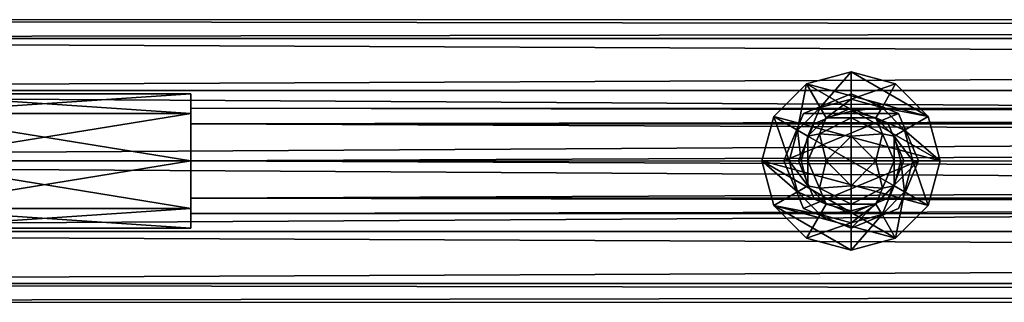
# Model space of a CAD drawing. Units: millimetres. Extents: x -13302 to -4152, y 1360 to 8557.
# Drawn here: x -7479 to -7311, y 4958 to 5007 of the extents above; entities that cross this region are included whole.
import ezdxf

# ---------------------------------------------------------------- set-up
doc = ezdxf.new("R2010")
doc.units = ezdxf.units.MM
doc.layers.add('ORG7412AY$Elverdal_Jungle', color=7, linetype='Continuous', true_color=0x8a887a)

msp = doc.modelspace()

# ---------------------------------------------------------------- linework, layer by layer
at = {"layer": 'ORG7412AY$Elverdal_Jungle', "color": 9, "true_color": 0xc7c7c7}
for points in [[(-7727.11, 5006.64, 2600), (-7727.11, 5003.4, 2587.93), (-5727.11, 5003.4, 2587.93)], [(-7727.11, 5006.64, 2600), (-5727.11, 5003.4, 2587.93), (-5727.11, 5006.63, 2600)], [(-7727.11, 5003.4, 2612.07), (-7727.11, 5006.64, 2600), (-5727.11, 5006.63, 2600)], [(-7727.11, 5003.4, 2612.07), (-5727.11, 5006.63, 2600), (-5727.11, 5003.4, 2612.07)], [(-7727.11, 5003.4, 2587.93), (-7727.11, 4994.56, 2579.09), (-5727.11, 4994.56, 2579.09)], [(-7727.11, 5003.4, 2587.93), (-5727.11, 4994.56, 2579.09), (-5727.11, 5003.4, 2587.93)], [(-7727.11, 4994.56, 2620.91), (-7727.11, 5003.4, 2612.07), (-5727.11, 5003.4, 2612.07)], [(-7727.11, 4994.56, 2620.91), (-5727.11, 5003.4, 2612.07), (-5727.11, 4994.56, 2620.91)], [(-7344.74, 4995.68, 2625.98), (-7337.12, 4997.72, 2623.48), (-7337.12, 4997.72, 2625.98)], [(-7344.74, 4995.68, 2625.98), (-7344.74, 4995.68, 2623.48), (-7337.12, 4997.72, 2623.48)], [(-7337.12, 4997.72, 2623.48), (-7344.74, 4995.68, 2623.48), (-7323.93, 4990.1, 2623.48)], [(-7342.41, 4991.64, 2625.98), (-7344.74, 4995.68, 2625.98), (-7337.12, 4997.72, 2625.98)], [(-7342.41, 4991.64, 2625.98), (-7337.12, 4997.72, 2625.98), (-7337.12, 4993.06, 2625.98)], [(-7337.12, 4997.72, 2625.98), (-7329.51, 4995.68, 2623.48), (-7329.51, 4995.68, 2625.98)], [(-7337.12, 4997.72, 2625.98), (-7337.12, 4997.72, 2623.48), (-7329.51, 4995.68, 2623.48)], [(-7337.12, 4997.72, 2623.48), (-7323.93, 4990.1, 2623.48), (-7329.51, 4995.68, 2623.48)], [(-7337.12, 4993.06, 2625.98), (-7337.12, 4997.72, 2625.98), (-7329.51, 4995.68, 2625.98)], [(-7350.31, 4990.1, 2625.98), (-7344.74, 4995.68, 2623.48), (-7344.74, 4995.68, 2625.98)], [(-7350.31, 4990.1, 2625.98), (-7350.31, 4990.1, 2623.48), (-7344.74, 4995.68, 2623.48)], [(-7344.74, 4995.68, 2623.48), (-7350.31, 4990.1, 2623.48), (-7321.89, 4982.49, 2623.48)], [(-7346.27, 4987.77, 2625.98), (-7350.31, 4990.1, 2625.98), (-7344.74, 4995.68, 2625.98)], [(-7346.27, 4987.77, 2625.98), (-7344.74, 4995.68, 2625.98), (-7342.41, 4991.64, 2625.98)], [(-7344.74, 4995.68, 2623.48), (-7321.89, 4982.49, 2623.48), (-7323.93, 4990.1, 2623.48)], [(-7337.12, 4993.06, 2625.98), (-7329.51, 4995.68, 2625.98), (-7331.83, 4991.64, 2625.98)], [(-7331.83, 4991.64, 2625.98), (-7329.51, 4995.68, 2625.98), (-7323.93, 4990.1, 2625.98)], [(-7329.51, 4995.68, 2625.98), (-7323.93, 4990.1, 2623.48), (-7323.93, 4990.1, 2625.98)], [(-7329.51, 4995.68, 2625.98), (-7329.51, 4995.68, 2623.48), (-7323.93, 4990.1, 2623.48)], [(-7727.11, 4994.56, 2579.09), (-7727.11, 4982.49, 2575.85), (-5727.11, 4982.48, 2575.85)], [(-7727.11, 4994.56, 2579.09), (-5727.11, 4982.48, 2575.85), (-5727.11, 4994.56, 2579.09)], [(-7727.11, 4982.49, 2624.15), (-7727.11, 4994.56, 2620.91), (-5727.11, 4994.56, 2620.91)], [(-7727.11, 4982.49, 2624.15), (-5727.11, 4994.56, 2620.91), (-5727.11, 4982.48, 2624.15)], [(-7499.85, 4993.99, 400.42), (-7499.85, 4990.62, 392.29), (-7449.85, 4990.62, 392.29)], [(-7499.85, 4993.99, 400.42), (-7449.85, 4990.62, 392.29), (-7449.85, 4993.99, 400.42)], [(-7499.85, 4990.62, 408.55), (-7499.85, 4993.99, 400.42), (-7449.85, 4993.99, 400.42)], [(-7499.85, 4990.62, 408.55), (-7449.85, 4993.99, 400.42), (-7449.85, 4990.62, 408.55)], [(-7499.85, 4993.99, 712.43), (-7499.85, 4990.62, 704.3), (-7449.85, 4990.62, 704.3)], [(-7499.85, 4993.99, 712.43), (-7449.85, 4990.62, 704.3), (-7449.85, 4993.99, 712.43)], [(-7499.85, 4990.62, 720.56), (-7499.85, 4993.99, 712.43), (-7449.85, 4993.99, 712.43)], [(-7499.85, 4990.62, 720.56), (-7449.85, 4993.99, 712.43), (-7449.85, 4990.62, 720.56)], [(-7499.85, 4993.99, 1024.47), (-7499.85, 4990.62, 1016.34), (-7449.85, 4990.62, 1016.34)], [(-7499.85, 4993.99, 1024.47), (-7449.85, 4990.62, 1016.34), (-7449.85, 4993.99, 1024.47)], [(-7499.85, 4990.62, 1032.6), (-7499.85, 4993.99, 1024.47), (-7449.85, 4993.99, 1024.47)], [(-7499.85, 4990.62, 1032.6), (-7449.85, 4993.99, 1024.47), (-7449.85, 4990.62, 1032.6)], [(-7499.85, 4993.99, 1336.39), (-7499.85, 4990.62, 1328.26), (-7449.85, 4990.62, 1328.26)], [(-7499.85, 4993.99, 1336.39), (-7449.85, 4990.62, 1328.26), (-7449.85, 4993.99, 1336.39)], [(-7499.85, 4990.62, 1344.52), (-7499.85, 4993.99, 1336.39), (-7449.85, 4993.99, 1336.39)], [(-7499.85, 4990.62, 1344.52), (-7449.85, 4993.99, 1336.39), (-7449.85, 4990.62, 1344.52)], [(-7499.85, 4993.99, 1648.4), (-7499.85, 4990.62, 1640.27), (-7449.85, 4990.62, 1640.27)], [(-7499.85, 4993.99, 1648.4), (-7449.85, 4990.62, 1640.27), (-7449.85, 4993.99, 1648.4)], [(-7499.85, 4990.62, 1656.53), (-7499.85, 4993.99, 1648.4), (-7449.85, 4993.99, 1648.4)], [(-7499.85, 4990.62, 1656.53), (-7449.85, 4993.99, 1648.4), (-7449.85, 4990.62, 1656.53)], [(-7449.85, 4990.62, 392.29), (-7449.85, 4990.62, 408.55), (-7449.85, 4993.99, 400.42)], [(-7449.85, 4990.62, 704.3), (-7449.85, 4990.62, 720.56), (-7449.85, 4993.99, 712.43)], [(-7449.85, 4990.62, 1016.34), (-7449.85, 4990.62, 1032.6), (-7449.85, 4993.99, 1024.47)], [(-7449.85, 4990.62, 1328.26), (-7449.85, 4990.62, 1344.52), (-7449.85, 4993.99, 1336.39)], [(-7449.85, 4990.62, 1640.27), (-7449.85, 4990.62, 1656.53), (-7449.85, 4993.99, 1648.4)], [(-7345.25, 4990.62, 2529.45), (-7337.12, 4993.99, 2600), (-7345.25, 4990.62, 2600)], [(-7345.25, 4990.62, 2529.45), (-7337.12, 4993.99, 2529.45), (-7337.12, 4993.99, 2600)], [(-7345.25, 4990.62, 2529.45), (-7328.99, 4990.62, 2529.45), (-7337.12, 4993.99, 2529.45)], [(-7337.12, 4993.99, 2529.45), (-7328.99, 4990.62, 2600), (-7337.12, 4993.99, 2600)], [(-7337.12, 4993.99, 2529.45), (-7328.99, 4990.62, 2529.45), (-7328.99, 4990.62, 2600)], [(-7342.41, 4991.64, 2636.98), (-7337.12, 4993.06, 2625.98), (-7337.12, 4993.06, 2636.98)], [(-7342.41, 4991.64, 2636.98), (-7342.41, 4991.64, 2625.98), (-7337.12, 4993.06, 2625.98)], [(-7341.37, 4989.85, 2636.98), (-7342.41, 4991.64, 2636.98), (-7337.12, 4993.06, 2636.98)], [(-7341.37, 4989.85, 2636.98), (-7337.12, 4993.06, 2636.98), (-7337.12, 4990.99, 2636.98)], [(-7337.12, 4993.06, 2636.98), (-7331.83, 4991.64, 2625.98), (-7331.83, 4991.64, 2636.98)], [(-7337.12, 4993.06, 2636.98), (-7337.12, 4993.06, 2625.98), (-7331.83, 4991.64, 2625.98)], [(-7337.12, 4990.99, 2636.98), (-7337.12, 4993.06, 2636.98), (-7331.83, 4991.64, 2636.98)], [(-7499.85, 4990.62, 392.29), (-7499.85, 4982.49, 388.92), (-7449.85, 4982.49, 388.92)], [(-7499.85, 4990.62, 392.29), (-7449.85, 4982.49, 388.92), (-7449.85, 4990.62, 392.29)], [(-7499.85, 4982.49, 411.92), (-7499.85, 4990.62, 408.55), (-7449.85, 4990.62, 408.55)], [(-7499.85, 4982.49, 411.92), (-7449.85, 4990.62, 408.55), (-7449.85, 4982.49, 411.92)], [(-7499.85, 4990.62, 704.3), (-7499.85, 4982.49, 700.93), (-7449.85, 4982.49, 700.93)], [(-7499.85, 4990.62, 704.3), (-7449.85, 4982.49, 700.93), (-7449.85, 4990.62, 704.3)], [(-7499.85, 4982.49, 723.93), (-7499.85, 4990.62, 720.56), (-7449.85, 4990.62, 720.56)], [(-7499.85, 4982.49, 723.93), (-7449.85, 4990.62, 720.56), (-7449.85, 4982.49, 723.93)], [(-7499.85, 4990.62, 1016.34), (-7499.85, 4982.49, 1012.97), (-7449.85, 4982.49, 1012.97)], [(-7499.85, 4990.62, 1016.34), (-7449.85, 4982.49, 1012.97), (-7449.85, 4990.62, 1016.34)], [(-7499.85, 4982.49, 1035.97), (-7499.85, 4990.62, 1032.6), (-7449.85, 4990.62, 1032.6)], [(-7499.85, 4982.49, 1035.97), (-7449.85, 4990.62, 1032.6), (-7449.85, 4982.49, 1035.97)], [(-7499.85, 4990.62, 1328.26), (-7499.85, 4982.49, 1324.89), (-7449.85, 4982.49, 1324.89)], [(-7499.85, 4990.62, 1328.26), (-7449.85, 4982.49, 1324.89), (-7449.85, 4990.62, 1328.26)], [(-7499.85, 4982.49, 1347.89), (-7499.85, 4990.62, 1344.52), (-7449.85, 4990.62, 1344.52)], [(-7499.85, 4982.49, 1347.89), (-7449.85, 4990.62, 1344.52), (-7449.85, 4982.49, 1347.89)], [(-7499.85, 4990.62, 1640.27), (-7499.85, 4982.49, 1636.9), (-7449.85, 4982.49, 1636.9)], [(-7499.85, 4990.62, 1640.27), (-7449.85, 4982.49, 1636.9), (-7449.85, 4990.62, 1640.27)], [(-7499.85, 4982.49, 1659.9), (-7499.85, 4990.62, 1656.53), (-7449.85, 4990.62, 1656.53)], [(-7499.85, 4982.49, 1659.9), (-7449.85, 4990.62, 1656.53), (-7449.85, 4982.49, 1659.9)], [(-7449.85, 4990.62, 392.29), (-7449.85, 4982.49, 411.92), (-7449.85, 4990.62, 408.55)], [(-7449.85, 4974.36, 408.55), (-7449.85, 4982.49, 411.92), (-7449.85, 4990.62, 392.29)], [(-7449.85, 4974.36, 408.55), (-7449.85, 4990.62, 392.29), (-7449.85, 4982.49, 388.92)], [(-7449.85, 4990.62, 704.3), (-7449.85, 4982.49, 723.93), (-7449.85, 4990.62, 720.56)], [(-7449.85, 4974.36, 720.56), (-7449.85, 4982.49, 723.93), (-7449.85, 4990.62, 704.3)], [(-7449.85, 4974.36, 720.56), (-7449.85, 4990.62, 704.3), (-7449.85, 4982.49, 700.93)], [(-7449.85, 4990.62, 1016.34), (-7449.85, 4982.49, 1035.97), (-7449.85, 4990.62, 1032.6)], [(-7449.85, 4974.36, 1032.6), (-7449.85, 4982.49, 1035.97), (-7449.85, 4990.62, 1016.34)], [(-7449.85, 4974.36, 1032.6), (-7449.85, 4990.62, 1016.34), (-7449.85, 4982.49, 1012.97)], [(-7449.85, 4990.62, 1328.26), (-7449.85, 4982.49, 1347.89), (-7449.85, 4990.62, 1344.52)], [(-7449.85, 4974.36, 1344.52), (-7449.85, 4982.49, 1347.89), (-7449.85, 4990.62, 1328.26)], [(-7449.85, 4974.36, 1344.52), (-7449.85, 4990.62, 1328.26), (-7449.85, 4982.49, 1324.89)], [(-7449.85, 4990.62, 1640.27), (-7449.85, 4982.49, 1659.9), (-7449.85, 4990.62, 1656.53)], [(-7449.85, 4974.36, 1656.53), (-7449.85, 4982.49, 1659.9), (-7449.85, 4990.62, 1640.27)], [(-7449.85, 4974.36, 1656.53), (-7449.85, 4990.62, 1640.27), (-7449.85, 4982.49, 1636.9)], [(-7348.62, 4982.49, 2529.45), (-7345.25, 4990.62, 2600), (-7348.62, 4982.49, 2600)], [(-7348.62, 4982.49, 2529.45), (-7345.25, 4990.62, 2529.45), (-7345.25, 4990.62, 2600)], [(-7348.62, 4982.49, 2529.45), (-7325.62, 4982.49, 2529.45), (-7328.99, 4990.62, 2529.45)], [(-7345.25, 4990.62, 2529.45), (-7348.62, 4982.49, 2529.45), (-7328.99, 4990.62, 2529.45)], [(-7346.27, 4987.77, 2636.98), (-7342.41, 4991.64, 2625.98), (-7342.41, 4991.64, 2636.98)], [(-7346.27, 4987.77, 2636.98), (-7346.27, 4987.77, 2625.98), (-7342.41, 4991.64, 2625.98)], [(-7344.48, 4986.74, 2636.98), (-7346.27, 4987.77, 2636.98), (-7342.41, 4991.64, 2636.98)], [(-7344.48, 4986.74, 2636.98), (-7342.41, 4991.64, 2636.98), (-7341.37, 4989.85, 2636.98)], [(-7341.37, 4989.85, 2636.98), (-7337.12, 4990.99, 2636.98), (-7337.12, 4989.85, 2641.23)], [(-7337.12, 4990.99, 2636.98), (-7331.83, 4991.64, 2636.98), (-7332.87, 4989.85, 2636.98)], [(-7332.87, 4989.85, 2636.98), (-7337.12, 4989.85, 2641.23), (-7337.12, 4990.99, 2636.98)], [(-7332.87, 4989.85, 2636.98), (-7331.83, 4991.64, 2636.98), (-7327.97, 4987.77, 2636.98)], [(-7331.83, 4991.64, 2636.98), (-7327.97, 4987.77, 2625.98), (-7327.97, 4987.77, 2636.98)], [(-7331.83, 4991.64, 2636.98), (-7331.83, 4991.64, 2625.98), (-7327.97, 4987.77, 2625.98)], [(-7331.83, 4991.64, 2625.98), (-7323.93, 4990.1, 2625.98), (-7327.97, 4987.77, 2625.98)], [(-7328.99, 4990.62, 2529.45), (-7325.62, 4982.49, 2600), (-7328.99, 4990.62, 2600)], [(-7328.99, 4990.62, 2529.45), (-7325.62, 4982.49, 2529.45), (-7325.62, 4982.49, 2600)], [(-7352.35, 4982.49, 2625.98), (-7350.31, 4990.1, 2623.48), (-7350.31, 4990.1, 2625.98)], [(-7352.35, 4982.49, 2625.98), (-7352.35, 4982.49, 2623.48), (-7350.31, 4990.1, 2623.48)], [(-7350.31, 4990.1, 2623.48), (-7352.35, 4982.49, 2623.48), (-7323.93, 4974.87, 2623.48)], [(-7347.69, 4982.49, 2625.98), (-7352.35, 4982.49, 2625.98), (-7350.31, 4990.1, 2625.98)], [(-7350.31, 4990.1, 2623.48), (-7323.93, 4974.87, 2623.48), (-7321.89, 4982.49, 2623.48)], [(-7347.69, 4982.49, 2625.98), (-7350.31, 4990.1, 2625.98), (-7346.27, 4987.77, 2625.98)], [(-7344.48, 4986.74, 2636.98), (-7341.37, 4989.85, 2636.98), (-7342.5, 4987.14, 2641.64)], [(-7342.5, 4987.14, 2641.64), (-7341.37, 4989.85, 2636.98), (-7337.12, 4989.85, 2641.23)], [(-7342.5, 4987.14, 2641.64), (-7337.12, 4989.85, 2641.23), (-7337.12, 4986.74, 2644.34)], [(-7332.87, 4989.85, 2636.98), (-7331.74, 4987.14, 2641.64), (-7337.12, 4989.85, 2641.23)], [(-7331.74, 4987.14, 2641.64), (-7337.12, 4986.74, 2644.34), (-7337.12, 4989.85, 2641.23)], [(-7329.76, 4986.74, 2636.98), (-7331.74, 4987.14, 2641.64), (-7332.87, 4989.85, 2636.98)], [(-7332.87, 4989.85, 2636.98), (-7327.97, 4987.77, 2636.98), (-7329.76, 4986.74, 2636.98)], [(-7327.97, 4987.77, 2625.98), (-7323.93, 4990.1, 2625.98), (-7321.89, 4982.49, 2625.98)], [(-7323.93, 4990.1, 2625.98), (-7321.89, 4982.49, 2623.48), (-7321.89, 4982.49, 2625.98)], [(-7323.93, 4990.1, 2625.98), (-7323.93, 4990.1, 2623.48), (-7321.89, 4982.49, 2623.48)], [(-7347.69, 4982.49, 2636.98), (-7346.27, 4987.77, 2625.98), (-7346.27, 4987.77, 2636.98)], [(-7347.69, 4982.49, 2636.98), (-7347.69, 4982.49, 2625.98), (-7346.27, 4987.77, 2625.98)], [(-7345.62, 4982.49, 2636.98), (-7347.69, 4982.49, 2636.98), (-7346.27, 4987.77, 2636.98)], [(-7345.62, 4982.49, 2636.98), (-7346.27, 4987.77, 2636.98), (-7344.48, 4986.74, 2636.98)], [(-7329.76, 4986.74, 2636.98), (-7327.97, 4987.77, 2636.98), (-7326.55, 4982.49, 2636.98)], [(-7327.97, 4987.77, 2636.98), (-7326.55, 4982.49, 2625.98), (-7326.55, 4982.49, 2636.98)], [(-7327.97, 4987.77, 2636.98), (-7327.97, 4987.77, 2625.98), (-7326.55, 4982.49, 2625.98)], [(-7327.97, 4987.77, 2625.98), (-7321.89, 4982.49, 2625.98), (-7326.55, 4982.49, 2625.98)], [(-7345.62, 4982.49, 2636.98), (-7344.48, 4986.74, 2636.98), (-7344.48, 4982.49, 2641.23)], [(-7344.48, 4982.49, 2641.23), (-7344.48, 4986.74, 2636.98), (-7342.5, 4987.14, 2641.64)], [(-7344.48, 4982.49, 2641.23), (-7342.5, 4987.14, 2641.64), (-7341.37, 4982.49, 2644.34)], [(-7341.37, 4982.49, 2644.34), (-7342.5, 4987.14, 2641.64), (-7337.12, 4986.74, 2644.34)], [(-7341.37, 4982.49, 2644.34), (-7337.12, 4986.74, 2644.34), (-7337.12, 4982.49, 2645.48)], [(-7331.74, 4987.14, 2641.64), (-7332.87, 4982.49, 2644.34), (-7337.12, 4986.74, 2644.34)], [(-7332.87, 4982.49, 2644.34), (-7337.12, 4982.49, 2645.48), (-7337.12, 4986.74, 2644.34)], [(-7329.76, 4982.49, 2641.23), (-7332.87, 4982.49, 2644.34), (-7331.74, 4987.14, 2641.64)], [(-7329.76, 4986.74, 2636.98), (-7329.76, 4982.49, 2641.23), (-7331.74, 4987.14, 2641.64)], [(-7328.62, 4982.49, 2636.98), (-7329.76, 4982.49, 2641.23), (-7329.76, 4986.74, 2636.98)], [(-7329.76, 4986.74, 2636.98), (-7326.55, 4982.49, 2636.98), (-7328.62, 4982.49, 2636.98)], [(-7727.11, 4970.41, 2620.91), (-7727.11, 4982.49, 2624.15), (-5727.11, 4982.48, 2624.15)], [(-7727.11, 4982.49, 2575.85), (-7727.11, 4970.41, 2579.09), (-5727.11, 4970.41, 2579.09)], [(-7727.11, 4982.49, 2575.85), (-5727.11, 4970.41, 2579.09), (-5727.11, 4982.48, 2575.85)], [(-7727.11, 4970.41, 2620.91), (-5727.11, 4982.48, 2624.15), (-5727.11, 4970.41, 2620.91)], [(-7499.85, 4974.36, 408.55), (-7499.85, 4982.49, 411.92), (-7449.85, 4982.49, 411.92)], [(-7499.85, 4974.36, 408.55), (-7449.85, 4982.49, 411.92), (-7449.85, 4974.36, 408.55)], [(-7499.85, 4982.49, 388.92), (-7499.85, 4974.36, 392.29), (-7449.85, 4974.36, 392.29)], [(-7499.85, 4982.49, 388.92), (-7449.85, 4974.36, 392.29), (-7449.85, 4982.49, 388.92)], [(-7499.85, 4974.36, 720.56), (-7499.85, 4982.49, 723.93), (-7449.85, 4982.49, 723.93)], [(-7499.85, 4974.36, 720.56), (-7449.85, 4982.49, 723.93), (-7449.85, 4974.36, 720.56)], [(-7499.85, 4982.49, 700.93), (-7499.85, 4974.36, 704.3), (-7449.85, 4974.36, 704.3)], [(-7499.85, 4982.49, 700.93), (-7449.85, 4974.36, 704.3), (-7449.85, 4982.49, 700.93)], [(-7499.85, 4974.36, 1032.6), (-7499.85, 4982.49, 1035.97), (-7449.85, 4982.49, 1035.97)], [(-7499.85, 4974.36, 1032.6), (-7449.85, 4982.49, 1035.97), (-7449.85, 4974.36, 1032.6)], [(-7499.85, 4982.49, 1012.97), (-7499.85, 4974.36, 1016.34), (-7449.85, 4974.36, 1016.34)], [(-7499.85, 4982.49, 1012.97), (-7449.85, 4974.36, 1016.34), (-7449.85, 4982.49, 1012.97)], [(-7499.85, 4974.36, 1344.52), (-7499.85, 4982.49, 1347.89), (-7449.85, 4982.49, 1347.89)], [(-7499.85, 4974.36, 1344.52), (-7449.85, 4982.49, 1347.89), (-7449.85, 4974.36, 1344.52)], [(-7499.85, 4982.49, 1324.89), (-7499.85, 4974.36, 1328.26), (-7449.85, 4974.36, 1328.26)], [(-7499.85, 4982.49, 1324.89), (-7449.85, 4974.36, 1328.26), (-7449.85, 4982.49, 1324.89)], [(-7499.85, 4974.36, 1656.53), (-7499.85, 4982.49, 1659.9), (-7449.85, 4982.49, 1659.9)], [(-7499.85, 4974.36, 1656.53), (-7449.85, 4982.49, 1659.9), (-7449.85, 4974.36, 1656.53)], [(-7499.85, 4982.49, 1636.9), (-7499.85, 4974.36, 1640.27), (-7449.85, 4974.36, 1640.27)], [(-7499.85, 4982.49, 1636.9), (-7449.85, 4974.36, 1640.27), (-7449.85, 4982.49, 1636.9)], [(-7449.85, 4970.99, 400.42), (-7449.85, 4974.36, 408.55), (-7449.85, 4982.49, 388.92)], [(-7449.85, 4970.99, 400.42), (-7449.85, 4982.49, 388.92), (-7449.85, 4974.36, 392.29)], [(-7449.85, 4970.99, 712.43), (-7449.85, 4974.36, 720.56), (-7449.85, 4982.49, 700.93)], [(-7449.85, 4970.99, 712.43), (-7449.85, 4982.49, 700.93), (-7449.85, 4974.36, 704.3)], [(-7449.85, 4970.99, 1024.47), (-7449.85, 4974.36, 1032.6), (-7449.85, 4982.49, 1012.97)], [(-7449.85, 4970.99, 1024.47), (-7449.85, 4982.49, 1012.97), (-7449.85, 4974.36, 1016.34)], [(-7449.85, 4970.99, 1336.39), (-7449.85, 4974.36, 1344.52), (-7449.85, 4982.49, 1324.89)], [(-7449.85, 4970.99, 1336.39), (-7449.85, 4982.49, 1324.89), (-7449.85, 4974.36, 1328.26)], [(-7449.85, 4970.99, 1648.4), (-7449.85, 4974.36, 1656.53), (-7449.85, 4982.49, 1636.9)], [(-7449.85, 4970.99, 1648.4), (-7449.85, 4982.49, 1636.9), (-7449.85, 4974.36, 1640.27)], [(-7350.31, 4974.87, 2625.98), (-7352.35, 4982.49, 2623.48), (-7352.35, 4982.49, 2625.98)], [(-7350.31, 4974.87, 2625.98), (-7350.31, 4974.87, 2623.48), (-7352.35, 4982.49, 2623.48)], [(-7352.35, 4982.49, 2623.48), (-7329.51, 4969.3, 2623.48), (-7323.93, 4974.87, 2623.48)], [(-7352.35, 4982.49, 2623.48), (-7350.31, 4974.87, 2623.48), (-7329.51, 4969.3, 2623.48)], [(-7346.27, 4977.2, 2625.98), (-7352.35, 4982.49, 2625.98), (-7347.69, 4982.49, 2625.98)], [(-7346.27, 4977.2, 2625.98), (-7350.31, 4974.87, 2625.98), (-7352.35, 4982.49, 2625.98)], [(-7345.25, 4974.35, 2529.45), (-7348.62, 4982.49, 2600), (-7345.25, 4974.35, 2600)], [(-7345.25, 4974.35, 2529.45), (-7348.62, 4982.49, 2529.45), (-7348.62, 4982.49, 2600)], [(-7348.62, 4982.49, 2529.45), (-7345.25, 4974.35, 2529.45), (-7325.62, 4982.49, 2529.45)], [(-7346.27, 4977.2, 2636.98), (-7347.69, 4982.49, 2625.98), (-7347.69, 4982.49, 2636.98)], [(-7346.27, 4977.2, 2636.98), (-7346.27, 4977.2, 2625.98), (-7347.69, 4982.49, 2625.98)], [(-7344.48, 4978.24, 2636.98), (-7347.69, 4982.49, 2636.98), (-7345.62, 4982.49, 2636.98)], [(-7344.48, 4978.24, 2636.98), (-7346.27, 4977.2, 2636.98), (-7347.69, 4982.49, 2636.98)], [(-7345.62, 4982.49, 2636.98), (-7344.48, 4982.49, 2641.23), (-7344.48, 4978.24, 2636.98)], [(-7325.62, 4982.49, 2529.45), (-7345.25, 4974.35, 2529.45), (-7337.12, 4970.99, 2529.45)], [(-7344.48, 4982.49, 2641.23), (-7341.37, 4982.49, 2644.34), (-7342.5, 4977.83, 2641.64)], [(-7344.48, 4978.24, 2636.98), (-7344.48, 4982.49, 2641.23), (-7342.5, 4977.83, 2641.64)], [(-7342.5, 4977.83, 2641.64), (-7341.37, 4982.49, 2644.34), (-7337.12, 4978.24, 2644.34)], [(-7341.37, 4982.49, 2644.34), (-7337.12, 4982.49, 2645.48), (-7337.12, 4978.24, 2644.34)], [(-7325.62, 4982.49, 2529.45), (-7337.12, 4970.99, 2529.45), (-7328.99, 4974.35, 2529.45)], [(-7332.87, 4982.49, 2644.34), (-7331.74, 4977.83, 2641.64), (-7337.12, 4978.24, 2644.34)], [(-7332.87, 4982.49, 2644.34), (-7337.12, 4978.24, 2644.34), (-7337.12, 4982.49, 2645.48)], [(-7329.76, 4982.49, 2641.23), (-7331.74, 4977.83, 2641.64), (-7332.87, 4982.49, 2644.34)], [(-7329.76, 4982.49, 2641.23), (-7329.76, 4978.24, 2636.98), (-7331.74, 4977.83, 2641.64)], [(-7328.62, 4982.49, 2636.98), (-7329.76, 4978.24, 2636.98), (-7329.76, 4982.49, 2641.23)], [(-7328.62, 4982.49, 2636.98), (-7327.97, 4977.2, 2636.98), (-7329.76, 4978.24, 2636.98)], [(-7325.62, 4982.49, 2529.45), (-7328.99, 4974.35, 2600), (-7325.62, 4982.49, 2600)], [(-7325.62, 4982.49, 2529.45), (-7328.99, 4974.35, 2529.45), (-7328.99, 4974.35, 2600)], [(-7328.62, 4982.49, 2636.98), (-7326.55, 4982.49, 2636.98), (-7327.97, 4977.2, 2636.98)], [(-7326.55, 4982.49, 2636.98), (-7327.97, 4977.2, 2625.98), (-7327.97, 4977.2, 2636.98)], [(-7326.55, 4982.49, 2636.98), (-7326.55, 4982.49, 2625.98), (-7327.97, 4977.2, 2625.98)], [(-7326.55, 4982.49, 2625.98), (-7323.93, 4974.87, 2625.98), (-7327.97, 4977.2, 2625.98)], [(-7326.55, 4982.49, 2625.98), (-7321.89, 4982.49, 2625.98), (-7323.93, 4974.87, 2625.98)], [(-7321.89, 4982.49, 2625.98), (-7323.93, 4974.87, 2623.48), (-7323.93, 4974.87, 2625.98)], [(-7321.89, 4982.49, 2625.98), (-7321.89, 4982.49, 2623.48), (-7323.93, 4974.87, 2623.48)], [(-7342.41, 4973.33, 2625.98), (-7350.31, 4974.87, 2625.98), (-7346.27, 4977.2, 2625.98)], [(-7341.37, 4975.13, 2636.98), (-7346.27, 4977.2, 2636.98), (-7344.48, 4978.24, 2636.98)], [(-7342.41, 4973.33, 2636.98), (-7346.27, 4977.2, 2625.98), (-7346.27, 4977.2, 2636.98)], [(-7342.41, 4973.33, 2636.98), (-7342.41, 4973.33, 2625.98), (-7346.27, 4977.2, 2625.98)], [(-7341.37, 4975.13, 2636.98), (-7342.41, 4973.33, 2636.98), (-7346.27, 4977.2, 2636.98)], [(-7344.48, 4978.24, 2636.98), (-7342.5, 4977.83, 2641.64), (-7341.37, 4975.13, 2636.98)], [(-7342.5, 4977.83, 2641.64), (-7337.12, 4978.24, 2644.34), (-7337.12, 4975.13, 2641.23)], [(-7341.37, 4975.13, 2636.98), (-7342.5, 4977.83, 2641.64), (-7337.12, 4975.13, 2641.23)], [(-7331.74, 4977.83, 2641.64), (-7337.12, 4975.13, 2641.23), (-7337.12, 4978.24, 2644.34)], [(-7331.74, 4977.83, 2641.64), (-7332.87, 4975.13, 2636.98), (-7337.12, 4975.13, 2641.23)], [(-7329.76, 4978.24, 2636.98), (-7332.87, 4975.13, 2636.98), (-7331.74, 4977.83, 2641.64)], [(-7329.76, 4978.24, 2636.98), (-7331.83, 4973.33, 2636.98), (-7332.87, 4975.13, 2636.98)], [(-7329.76, 4978.24, 2636.98), (-7327.97, 4977.2, 2636.98), (-7331.83, 4973.33, 2636.98)], [(-7327.97, 4977.2, 2636.98), (-7331.83, 4973.33, 2625.98), (-7331.83, 4973.33, 2636.98)], [(-7327.97, 4977.2, 2636.98), (-7327.97, 4977.2, 2625.98), (-7331.83, 4973.33, 2625.98)], [(-7327.97, 4977.2, 2625.98), (-7329.51, 4969.3, 2625.98), (-7331.83, 4973.33, 2625.98)], [(-7327.97, 4977.2, 2625.98), (-7323.93, 4974.87, 2625.98), (-7329.51, 4969.3, 2625.98)], [(-7499.85, 4970.99, 400.42), (-7499.85, 4974.36, 408.55), (-7449.85, 4974.36, 408.55)], [(-7499.85, 4970.99, 400.42), (-7449.85, 4974.36, 408.55), (-7449.85, 4970.99, 400.42)], [(-7499.85, 4974.36, 392.29), (-7499.85, 4970.99, 400.42), (-7449.85, 4970.99, 400.42)], [(-7499.85, 4974.36, 392.29), (-7449.85, 4970.99, 400.42), (-7449.85, 4974.36, 392.29)], [(-7499.85, 4970.99, 712.43), (-7499.85, 4974.36, 720.56), (-7449.85, 4974.36, 720.56)], [(-7499.85, 4970.99, 712.43), (-7449.85, 4974.36, 720.56), (-7449.85, 4970.99, 712.43)], [(-7499.85, 4974.36, 704.3), (-7499.85, 4970.99, 712.43), (-7449.85, 4970.99, 712.43)], [(-7499.85, 4974.36, 704.3), (-7449.85, 4970.99, 712.43), (-7449.85, 4974.36, 704.3)], [(-7499.85, 4970.99, 1024.47), (-7499.85, 4974.36, 1032.6), (-7449.85, 4974.36, 1032.6)], [(-7499.85, 4970.99, 1024.47), (-7449.85, 4974.36, 1032.6), (-7449.85, 4970.99, 1024.47)], [(-7499.85, 4974.36, 1016.34), (-7499.85, 4970.99, 1024.47), (-7449.85, 4970.99, 1024.47)], [(-7499.85, 4974.36, 1016.34), (-7449.85, 4970.99, 1024.47), (-7449.85, 4974.36, 1016.34)], [(-7499.85, 4970.99, 1336.39), (-7499.85, 4974.36, 1344.52), (-7449.85, 4974.36, 1344.52)], [(-7499.85, 4970.99, 1336.39), (-7449.85, 4974.36, 1344.52), (-7449.85, 4970.99, 1336.39)], [(-7499.85, 4974.36, 1328.26), (-7499.85, 4970.99, 1336.39), (-7449.85, 4970.99, 1336.39)], [(-7499.85, 4974.36, 1328.26), (-7449.85, 4970.99, 1336.39), (-7449.85, 4974.36, 1328.26)], [(-7499.85, 4970.99, 1648.4), (-7499.85, 4974.36, 1656.53), (-7449.85, 4974.36, 1656.53)], [(-7499.85, 4970.99, 1648.4), (-7449.85, 4974.36, 1656.53), (-7449.85, 4970.99, 1648.4)], [(-7499.85, 4974.36, 1640.27), (-7499.85, 4970.99, 1648.4), (-7449.85, 4970.99, 1648.4)], [(-7499.85, 4974.36, 1640.27), (-7449.85, 4970.99, 1648.4), (-7449.85, 4974.36, 1640.27)], [(-7344.74, 4969.3, 2625.98), (-7350.31, 4974.87, 2623.48), (-7350.31, 4974.87, 2625.98)], [(-7344.74, 4969.3, 2625.98), (-7344.74, 4969.3, 2623.48), (-7350.31, 4974.87, 2623.48)], [(-7350.31, 4974.87, 2623.48), (-7337.12, 4967.26, 2623.48), (-7329.51, 4969.3, 2623.48)], [(-7350.31, 4974.87, 2623.48), (-7344.74, 4969.3, 2623.48), (-7337.12, 4967.26, 2623.48)], [(-7342.41, 4973.33, 2625.98), (-7344.74, 4969.3, 2625.98), (-7350.31, 4974.87, 2625.98)], [(-7337.12, 4970.99, 2529.45), (-7345.25, 4974.35, 2600), (-7337.12, 4970.99, 2600)], [(-7337.12, 4970.99, 2529.45), (-7345.25, 4974.35, 2529.45), (-7345.25, 4974.35, 2600)], [(-7337.12, 4973.99, 2636.98), (-7342.41, 4973.33, 2636.98), (-7341.37, 4975.13, 2636.98)], [(-7337.12, 4973.99, 2636.98), (-7337.12, 4971.92, 2636.98), (-7342.41, 4973.33, 2636.98)], [(-7341.37, 4975.13, 2636.98), (-7337.12, 4975.13, 2641.23), (-7337.12, 4973.99, 2636.98)], [(-7332.87, 4975.13, 2636.98), (-7337.12, 4973.99, 2636.98), (-7337.12, 4975.13, 2641.23)], [(-7332.87, 4975.13, 2636.98), (-7331.83, 4973.33, 2636.98), (-7337.12, 4971.92, 2636.98)], [(-7332.87, 4975.13, 2636.98), (-7337.12, 4971.92, 2636.98), (-7337.12, 4973.99, 2636.98)], [(-7328.99, 4974.35, 2529.45), (-7337.12, 4970.99, 2600), (-7328.99, 4974.35, 2600)], [(-7328.99, 4974.35, 2529.45), (-7337.12, 4970.99, 2529.45), (-7337.12, 4970.99, 2600)], [(-7323.93, 4974.87, 2625.98), (-7329.51, 4969.3, 2623.48), (-7329.51, 4969.3, 2625.98)], [(-7323.93, 4974.87, 2625.98), (-7323.93, 4974.87, 2623.48), (-7329.51, 4969.3, 2623.48)], [(-7337.12, 4971.92, 2625.98), (-7344.74, 4969.3, 2625.98), (-7342.41, 4973.33, 2625.98)], [(-7337.12, 4971.92, 2636.98), (-7342.41, 4973.33, 2625.98), (-7342.41, 4973.33, 2636.98)], [(-7337.12, 4971.92, 2636.98), (-7337.12, 4971.92, 2625.98), (-7342.41, 4973.33, 2625.98)], [(-7331.83, 4973.33, 2636.98), (-7337.12, 4971.92, 2625.98), (-7337.12, 4971.92, 2636.98)], [(-7331.83, 4973.33, 2636.98), (-7331.83, 4973.33, 2625.98), (-7337.12, 4971.92, 2625.98)], [(-7331.83, 4973.33, 2625.98), (-7329.51, 4969.3, 2625.98), (-7337.12, 4967.26, 2625.98)], [(-7331.83, 4973.33, 2625.98), (-7337.12, 4967.26, 2625.98), (-7337.12, 4971.92, 2625.98)], [(-7727.11, 4961.57, 2612.07), (-7727.11, 4970.41, 2620.91), (-5727.11, 4970.41, 2620.91)], [(-7727.11, 4961.57, 2612.07), (-5727.11, 4970.41, 2620.91), (-5727.11, 4961.57, 2612.07)], [(-7727.11, 4970.41, 2579.09), (-7727.11, 4961.57, 2587.93), (-5727.11, 4961.57, 2587.93)], [(-7727.11, 4970.41, 2579.09), (-5727.11, 4961.57, 2587.93), (-5727.11, 4970.41, 2579.09)], [(-7337.12, 4971.92, 2625.98), (-7337.12, 4967.26, 2625.98), (-7344.74, 4969.3, 2625.98)], [(-7337.12, 4967.26, 2625.98), (-7344.74, 4969.3, 2623.48), (-7344.74, 4969.3, 2625.98)], [(-7337.12, 4967.26, 2625.98), (-7337.12, 4967.26, 2623.48), (-7344.74, 4969.3, 2623.48)], [(-7329.51, 4969.3, 2625.98), (-7337.12, 4967.26, 2623.48), (-7337.12, 4967.26, 2625.98)], [(-7329.51, 4969.3, 2625.98), (-7329.51, 4969.3, 2623.48), (-7337.12, 4967.26, 2623.48)], [(-7727.11, 4958.34, 2600), (-7727.11, 4961.57, 2612.07), (-5727.11, 4961.57, 2612.07)], [(-7727.11, 4958.34, 2600), (-5727.11, 4961.57, 2612.07), (-5727.11, 4958.33, 2600)], [(-7727.11, 4961.57, 2587.93), (-7727.11, 4958.34, 2600), (-5727.11, 4958.33, 2600)], [(-7727.11, 4961.57, 2587.93), (-5727.11, 4958.33, 2600), (-5727.11, 4961.57, 2587.93)]]:
    msp.add_3dface(points, dxfattribs=at)
at = {"layer": 'ORG7412AY$Elverdal_Jungle', "color": 250, "true_color": 0x2b333b}
for points in [[(-6003.6, 4991.48, 400.42), (-7449.85, 4988.85, 406.78), (-7449.85, 4991.49, 400.42)], [(-6003.6, 4988.85, 394.05), (-6003.6, 4991.48, 400.42), (-7449.85, 4991.49, 400.42)], [(-6003.6, 4988.85, 394.05), (-7449.85, 4991.49, 400.42), (-7449.85, 4988.85, 394.05)], [(-6003.6, 4991.48, 712.43), (-7449.85, 4988.85, 718.79), (-7449.85, 4991.49, 712.43)], [(-6003.6, 4988.85, 706.06), (-6003.6, 4991.48, 712.43), (-7449.85, 4991.49, 712.43)], [(-6003.6, 4988.85, 706.06), (-7449.85, 4991.49, 712.43), (-7449.85, 4988.85, 706.06)], [(-6003.6, 4991.48, 1024.47), (-7449.85, 4988.85, 1030.83), (-7449.85, 4991.49, 1024.47)], [(-6003.6, 4988.85, 1018.11), (-6003.6, 4991.48, 1024.47), (-7449.85, 4991.49, 1024.47)], [(-6003.6, 4988.85, 1018.11), (-7449.85, 4991.49, 1024.47), (-7449.85, 4988.85, 1018.11)], [(-6003.6, 4991.48, 1336.39), (-7449.85, 4988.85, 1342.76), (-7449.85, 4991.49, 1336.39)], [(-6003.6, 4988.85, 1330.03), (-6003.6, 4991.48, 1336.39), (-7449.85, 4991.49, 1336.39)], [(-6003.6, 4988.85, 1330.03), (-7449.85, 4991.49, 1336.39), (-7449.85, 4988.85, 1330.03)], [(-6003.6, 4991.48, 1648.4), (-7449.85, 4988.85, 1654.76), (-7449.85, 4991.49, 1648.4)], [(-6003.6, 4988.85, 1642.03), (-6003.6, 4991.48, 1648.4), (-7449.85, 4991.49, 1648.4)], [(-6003.6, 4988.85, 1642.03), (-7449.85, 4991.49, 1648.4), (-7449.85, 4988.85, 1642.03)], [(-6003.6, 4991.48, 400.42), (-6003.6, 4988.85, 406.78), (-7449.85, 4988.85, 406.78)], [(-6003.6, 4991.48, 712.43), (-6003.6, 4988.85, 718.79), (-7449.85, 4988.85, 718.79)], [(-6003.6, 4991.48, 1024.47), (-6003.6, 4988.85, 1030.83), (-7449.85, 4988.85, 1030.83)], [(-6003.6, 4991.48, 1336.39), (-6003.6, 4988.85, 1342.76), (-7449.85, 4988.85, 1342.76)], [(-6003.6, 4991.48, 1648.4), (-6003.6, 4988.85, 1654.76), (-7449.85, 4988.85, 1654.76)], [(-7337.12, 4991.49, 2531.45), (-7343.48, 4988.85, 2531.45), (-7343.48, 4988.85, 400.42)], [(-7337.12, 4991.49, 2531.45), (-7343.48, 4988.85, 400.42), (-7337.12, 4991.49, 400.42)], [(-7330.76, 4988.85, 2531.45), (-7337.12, 4991.49, 2531.45), (-7337.12, 4991.49, 400.42)], [(-7330.76, 4988.85, 2531.45), (-7337.12, 4991.49, 400.42), (-7330.76, 4988.85, 400.42)], [(-6003.6, 4988.85, 406.78), (-6003.6, 4982.48, 409.42), (-7449.85, 4982.49, 409.42)], [(-6003.6, 4988.85, 406.78), (-7449.85, 4982.49, 409.42), (-7449.85, 4988.85, 406.78)], [(-6003.6, 4982.48, 391.42), (-6003.6, 4988.85, 394.05), (-7449.85, 4988.85, 394.05)], [(-6003.6, 4982.48, 391.42), (-7449.85, 4988.85, 394.05), (-7449.85, 4982.49, 391.42)], [(-6003.6, 4988.85, 718.79), (-6003.6, 4982.48, 721.43), (-7449.85, 4982.49, 721.43)], [(-6003.6, 4988.85, 718.79), (-7449.85, 4982.49, 721.43), (-7449.85, 4988.85, 718.79)], [(-6003.6, 4982.48, 703.43), (-6003.6, 4988.85, 706.06), (-7449.85, 4988.85, 706.06)], [(-6003.6, 4982.48, 703.43), (-7449.85, 4988.85, 706.06), (-7449.85, 4982.49, 703.43)], [(-6003.6, 4988.85, 1030.83), (-6003.6, 4982.48, 1033.47), (-7449.85, 4982.49, 1033.47)], [(-6003.6, 4988.85, 1030.83), (-7449.85, 4982.49, 1033.47), (-7449.85, 4988.85, 1030.83)], [(-6003.6, 4982.48, 1015.47), (-6003.6, 4988.85, 1018.11), (-7449.85, 4988.85, 1018.11)], [(-6003.6, 4982.48, 1015.47), (-7449.85, 4988.85, 1018.11), (-7449.85, 4982.49, 1015.47)], [(-6003.6, 4988.85, 1342.76), (-6003.6, 4982.48, 1345.39), (-7449.85, 4982.49, 1345.39)], [(-6003.6, 4988.85, 1342.76), (-7449.85, 4982.49, 1345.39), (-7449.85, 4988.85, 1342.76)], [(-6003.6, 4982.48, 1327.39), (-6003.6, 4988.85, 1330.03), (-7449.85, 4988.85, 1330.03)], [(-6003.6, 4982.48, 1327.39), (-7449.85, 4988.85, 1330.03), (-7449.85, 4982.49, 1327.39)], [(-6003.6, 4988.85, 1654.76), (-6003.6, 4982.48, 1657.4), (-7449.85, 4982.49, 1657.4)], [(-6003.6, 4988.85, 1654.76), (-7449.85, 4982.49, 1657.4), (-7449.85, 4988.85, 1654.76)], [(-6003.6, 4982.48, 1639.4), (-6003.6, 4988.85, 1642.03), (-7449.85, 4988.85, 1642.03)], [(-6003.6, 4982.48, 1639.4), (-7449.85, 4988.85, 1642.03), (-7449.85, 4982.49, 1639.4)], [(-7343.48, 4988.85, 2531.45), (-7346.12, 4982.49, 2531.45), (-7346.12, 4982.49, 400.42)], [(-7343.48, 4988.85, 2531.45), (-7346.12, 4982.49, 400.42), (-7343.48, 4988.85, 400.42)], [(-7328.12, 4982.49, 2531.45), (-7330.76, 4988.85, 2531.45), (-7330.76, 4988.85, 400.42)], [(-7328.12, 4982.49, 2531.45), (-7330.76, 4988.85, 400.42), (-7328.12, 4982.49, 400.42)], [(-6003.6, 4982.48, 409.42), (-7449.85, 4976.12, 406.78), (-7449.85, 4982.49, 409.42)], [(-6003.6, 4976.12, 394.05), (-6003.6, 4982.48, 391.42), (-7449.85, 4982.49, 391.42)], [(-6003.6, 4976.12, 394.05), (-7449.85, 4982.49, 391.42), (-7449.85, 4976.12, 394.05)], [(-6003.6, 4982.48, 721.43), (-7449.85, 4976.12, 718.79), (-7449.85, 4982.49, 721.43)], [(-6003.6, 4976.12, 706.06), (-6003.6, 4982.48, 703.43), (-7449.85, 4982.49, 703.43)], [(-6003.6, 4976.12, 706.06), (-7449.85, 4982.49, 703.43), (-7449.85, 4976.12, 706.06)], [(-6003.6, 4982.48, 1033.47), (-7449.85, 4976.12, 1030.83), (-7449.85, 4982.49, 1033.47)], [(-6003.6, 4976.12, 1018.11), (-6003.6, 4982.48, 1015.47), (-7449.85, 4982.49, 1015.47)], [(-6003.6, 4976.12, 1018.11), (-7449.85, 4982.49, 1015.47), (-7449.85, 4976.12, 1018.11)], [(-6003.6, 4982.48, 1345.39), (-7449.85, 4976.12, 1342.76), (-7449.85, 4982.49, 1345.39)], [(-6003.6, 4976.12, 1330.03), (-6003.6, 4982.48, 1327.39), (-7449.85, 4982.49, 1327.39)], [(-6003.6, 4976.12, 1330.03), (-7449.85, 4982.49, 1327.39), (-7449.85, 4976.12, 1330.03)], [(-6003.6, 4982.48, 1657.4), (-7449.85, 4976.12, 1654.76), (-7449.85, 4982.49, 1657.4)], [(-6003.6, 4976.12, 1642.03), (-6003.6, 4982.48, 1639.4), (-7449.85, 4982.49, 1639.4)], [(-6003.6, 4976.12, 1642.03), (-7449.85, 4982.49, 1639.4), (-7449.85, 4976.12, 1642.03)], [(-6003.6, 4982.48, 409.42), (-6003.6, 4976.12, 406.78), (-7449.85, 4976.12, 406.78)], [(-6003.6, 4982.48, 721.43), (-6003.6, 4976.12, 718.79), (-7449.85, 4976.12, 718.79)], [(-6003.6, 4982.48, 1033.47), (-6003.6, 4976.12, 1030.83), (-7449.85, 4976.12, 1030.83)], [(-6003.6, 4982.48, 1345.39), (-6003.6, 4976.12, 1342.76), (-7449.85, 4976.12, 1342.76)], [(-6003.6, 4982.48, 1657.4), (-6003.6, 4976.12, 1654.76), (-7449.85, 4976.12, 1654.76)], [(-7346.12, 4982.49, 2531.45), (-7343.48, 4976.12, 2531.45), (-7343.48, 4976.12, 400.42)], [(-7346.12, 4982.49, 2531.45), (-7343.48, 4976.12, 400.42), (-7346.12, 4982.49, 400.42)], [(-7330.76, 4976.12, 2531.45), (-7328.12, 4982.49, 2531.45), (-7328.12, 4982.49, 400.42)], [(-7330.76, 4976.12, 2531.45), (-7328.12, 4982.49, 400.42), (-7330.76, 4976.12, 400.42)], [(-6003.6, 4976.12, 406.78), (-6003.6, 4973.48, 400.42), (-7449.85, 4973.49, 400.42)], [(-6003.6, 4976.12, 406.78), (-7449.85, 4973.49, 400.42), (-7449.85, 4976.12, 406.78)], [(-6003.6, 4973.48, 400.42), (-6003.6, 4976.12, 394.05), (-7449.85, 4976.12, 394.05)], [(-6003.6, 4973.48, 400.42), (-7449.85, 4976.12, 394.05), (-7449.85, 4973.49, 400.42)], [(-6003.6, 4976.12, 718.79), (-6003.6, 4973.48, 712.43), (-7449.85, 4973.49, 712.43)], [(-6003.6, 4976.12, 718.79), (-7449.85, 4973.49, 712.43), (-7449.85, 4976.12, 718.79)], [(-6003.6, 4973.48, 712.43), (-6003.6, 4976.12, 706.06), (-7449.85, 4976.12, 706.06)], [(-6003.6, 4973.48, 712.43), (-7449.85, 4976.12, 706.06), (-7449.85, 4973.49, 712.43)], [(-6003.6, 4976.12, 1030.83), (-6003.6, 4973.48, 1024.47), (-7449.85, 4973.49, 1024.47)], [(-6003.6, 4976.12, 1030.83), (-7449.85, 4973.49, 1024.47), (-7449.85, 4976.12, 1030.83)], [(-6003.6, 4973.48, 1024.47), (-6003.6, 4976.12, 1018.11), (-7449.85, 4976.12, 1018.11)], [(-6003.6, 4973.48, 1024.47), (-7449.85, 4976.12, 1018.11), (-7449.85, 4973.49, 1024.47)], [(-6003.6, 4976.12, 1342.76), (-6003.6, 4973.48, 1336.39), (-7449.85, 4973.49, 1336.39)], [(-6003.6, 4976.12, 1342.76), (-7449.85, 4973.49, 1336.39), (-7449.85, 4976.12, 1342.76)], [(-6003.6, 4973.48, 1336.39), (-6003.6, 4976.12, 1330.03), (-7449.85, 4976.12, 1330.03)], [(-6003.6, 4973.48, 1336.39), (-7449.85, 4976.12, 1330.03), (-7449.85, 4973.49, 1336.39)], [(-6003.6, 4976.12, 1654.76), (-6003.6, 4973.48, 1648.4), (-7449.85, 4973.49, 1648.4)], [(-6003.6, 4976.12, 1654.76), (-7449.85, 4973.49, 1648.4), (-7449.85, 4976.12, 1654.76)], [(-6003.6, 4973.48, 1648.4), (-6003.6, 4976.12, 1642.03), (-7449.85, 4976.12, 1642.03)], [(-6003.6, 4973.48, 1648.4), (-7449.85, 4976.12, 1642.03), (-7449.85, 4973.49, 1648.4)], [(-7343.48, 4976.12, 2531.45), (-7337.12, 4973.49, 2531.45), (-7337.12, 4973.49, 400.42)], [(-7343.48, 4976.12, 2531.45), (-7337.12, 4973.49, 400.42), (-7343.48, 4976.12, 400.42)], [(-7337.12, 4973.49, 2531.45), (-7330.76, 4976.12, 2531.45), (-7330.76, 4976.12, 400.42)], [(-7337.12, 4973.49, 2531.45), (-7330.76, 4976.12, 400.42), (-7337.12, 4973.49, 400.42)]]:
    msp.add_3dface(points, dxfattribs=at)

doc.saveas('drawing.dxf')
